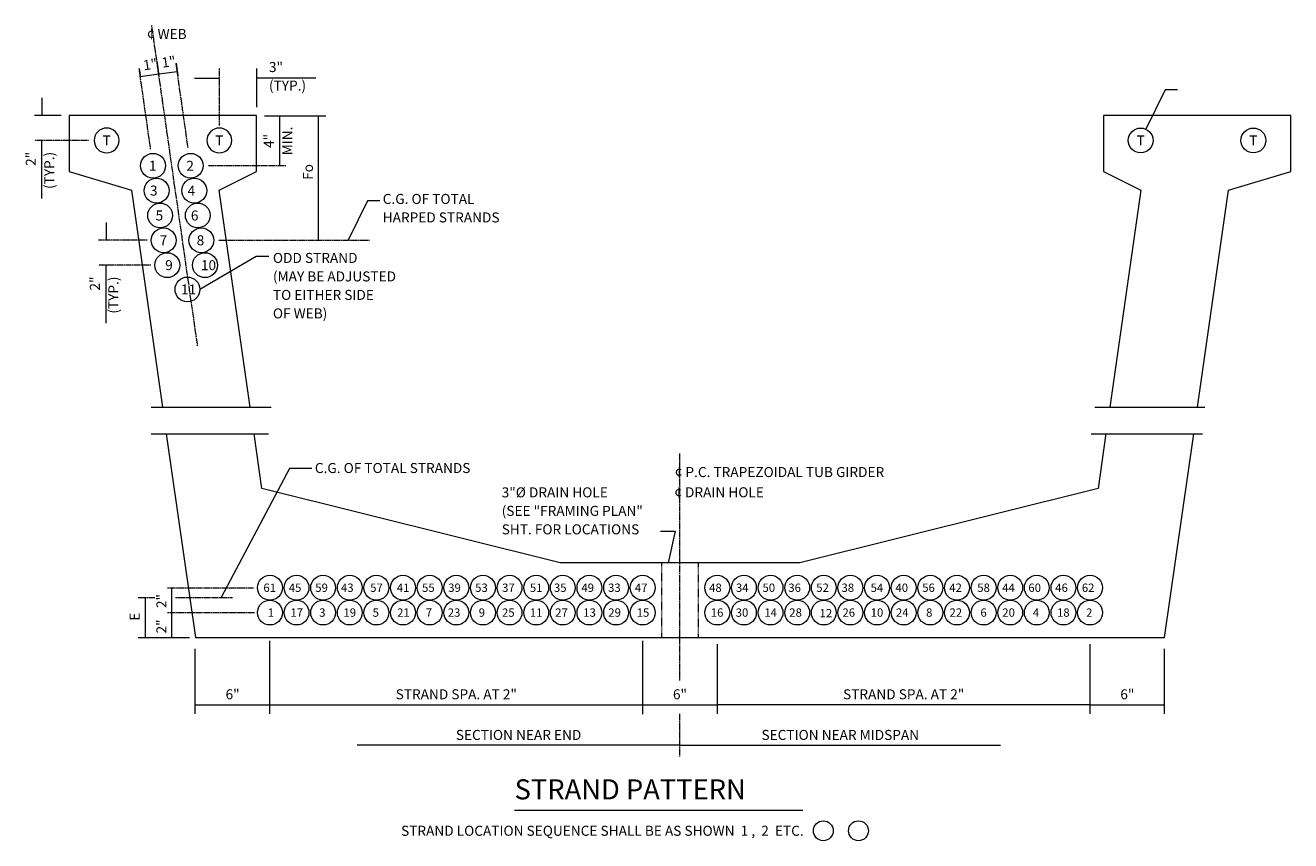
# Model space of a CAD drawing. Units: millimetres. Extents: x -593 to 828, y 21 to 645.
# Drawn here: x -593 to -162, y 83 to 360 of the extents above; entities that cross this region are included whole.
import ezdxf

# ---------------------------------------------------------------- set-up
doc = ezdxf.new("R2010")
doc.units = ezdxf.units.MM
for name, pattern in [('ARROW', [0]), ('BLANK', [0]), ('BREAK', [2003.5, 1000, -3.5, 1000]), ('C', [0]), ('CENT', [17.78, 2.54, -1.27, 12.7, -1.27]), ('D', [0]), ('DEFAULT', [0]), ('DIM', [0]), ('DIMLONG', [0]), ('SDASHB', [2, 1, -1])]:
    doc.linetypes.add(name, pattern=pattern)
doc.layers.add('Tabloid Graphics', color=1, linetype='Continuous')
doc.styles.add('BR35', font='BRIDT___.TTF')
doc.styles.add('BR70', font='BRIDT___.TTF')
doc.styles.add('DEFAULT', font='Simplex')

# ---------------------------------------------------------------- blocks, each defined once
blk = doc.blocks.new('PC_SEG')
at = {"color": 6, "linetype": 'D', "lineweight": 0}
for points in [[(-4073.9, 369.9), (-4137.3, 813.8), (-4061.1, 851.9), (-4061.1, 966.2), (-4443.9, 966.2), (-4443.9, 851.9), (-4316.9, 813.8), (-4253.5, 369.9)], [(-2137.8, 369.9), (-2074.4, 813.8), (-1947.4, 851.9), (-1947.4, 966.2), (-2330.2, 966.2), (-2330.2, 851.9), (-2254, 813.8), (-2317.4, 369.9)], [(-4245.7, 315.4), (-4186.2, -100.6), (-3195.6, -100.6), (-2205, -100.6), (-2145.6, 315.4)], [(-2325.1, 316.5), (-2341.1, 204.2), (-2950.7, 51.8), (-3195.6, 51.8), (-3440.6, 51.8), (-4050.2, 204.2), (-4066.1, 315.4)]]:
    blk.add_lwpolyline(points, dxfattribs=at)
at = {"color": 3, "linetype": 'SDASHB', "lineweight": 0}
blk.add_lwpolyline([(-3233.7, 51.8), (-3233.7, -100.6), (-3157.5, -100.6), (-3157.5, 51.8)], dxfattribs=at)
at = {"style": 'DEFAULT', "flags": 3}
blk.add_attdef('ISI_MICROGDS_OBJECT_NAME', (0, 0), '', height=2.5, dxfattribs=at)
blk = doc.blocks.new('PC_SEG$0')
at = {"color": 5, "linetype": 'C', "lineweight": 0}
blk.add_circle((0, 0), 25.4, dxfattribs=at)
at = {"color": 3, "insert": (0, 0), "char_height": 20.475, "attachment_point": 5, "line_spacing_factor": 1.107692, "style": 'BR35'}
blk.add_mtext('\\fBridgeTech|b0|i1|c0|p34;T', dxfattribs=at)
at = {"style": 'DEFAULT', "flags": 3}
blk.add_attdef('ISI_MICROGDS_OBJECT_NAME', (0, 0), '', height=2.5, dxfattribs=at)
blk = doc.blocks.new('PC_SEG$1')
at = {"color": 5, "linetype": 'C', "lineweight": 0}
blk.add_circle((0, 0), 25.4, dxfattribs=at)
at = {"color": 3, "insert": (0, 0), "char_height": 20.475, "attachment_point": 5, "line_spacing_factor": 1.107692, "style": 'BR35'}
blk.add_mtext('\\fBridgeTech|b0|i1|c0|p34;T', dxfattribs=at)
at = {"style": 'DEFAULT', "flags": 3}
blk.add_attdef('ISI_MICROGDS_OBJECT_NAME', (0, 0), '', height=2.5, dxfattribs=at)
blk = doc.blocks.new('PC_SEG$2')
at = {"color": 5, "linetype": 'C', "lineweight": 0}
blk.add_circle((0, 0), 25.4, dxfattribs=at)
at = {"color": 3, "extrusion": (0, 0, -1), "insert": (0, 0), "char_height": 20.475, "attachment_point": 5, "text_direction": (-1, 0, 0), "line_spacing_factor": 1.107692, "style": 'BR35'}
blk.add_mtext('\\fBridgeTech|b0|i1|c0|p34;T', dxfattribs=at)
at = {"style": 'DEFAULT', "flags": 3}
blk.add_attdef('ISI_MICROGDS_OBJECT_NAME', (0, 0), '', height=2.5, dxfattribs=at)
blk = doc.blocks.new('PC_SEG$3')
at = {"color": 5, "linetype": 'C', "lineweight": 0}
blk.add_circle((0, 0), 25.4, dxfattribs=at)
at = {"color": 3, "extrusion": (0, 0, -1), "insert": (0, 0), "char_height": 20.475, "attachment_point": 5, "text_direction": (-1, 0, 0), "line_spacing_factor": 1.107692, "style": 'BR35'}
blk.add_mtext('\\fBridgeTech|b0|i1|c0|p34;T', dxfattribs=at)
at = {"style": 'DEFAULT', "flags": 3}
blk.add_attdef('ISI_MICROGDS_OBJECT_NAME', (0, 0), '', height=2.5, dxfattribs=at)
blk = doc.blocks.new('XSECTION')
at = {"color": 1, "linetype": 'CENT', "lineweight": 0}
for p, q in [((311.6, 1077.1), (217.9, 1732.6)), ((215.6, 1479.4), (192.1, 1644.1)), ((292.2, 1481.9), (267.6, 1654.2)), ((355.9, 1644.2), (355.9, 1527.9)), ((88.8, 1497.1), (-22, 1497.1)), ((492.2, 1445.4), (333.9, 1445.4)), ((208.7, 1293), (109, 1293)), ((354.8, 1293), (662.7, 1293)), ((216, 1242.2), (109, 1242.2)), ((1297.5, 610.2), (1297.5, 857.3)), ((1297.5, 393.3), (1297.5, 608.2)), ((250.1, 582.7), (426.1, 582.7)), ((190, 562.6), (224.8, 562.6)), ((266.6, 562.6), (382.7, 562.6)), ((250.1, 531.9), (428.2, 531.9)), ((1297.5, 237.4), (1297.5, 326.1))]:
    blk.add_line(p, q, dxfattribs=at)
at = {"color": 1, "linetype": 'DEFAULT', "lineweight": 0}
for p, q in [((228.4, 1659.3), (232.6, 1629.7)), ((192.1, 1644.1), (194.1, 1629.7)), ((229.8, 1649.5), (232.6, 1629.7)), ((267.5, 1654.9), (271.1, 1629.7)), ((432.1, 1644.2), (432.1, 1565.3)), ((32.9, 1547.9), (-22, 1547.9)), ((573.8, 1547), (448.3, 1547)), ((190, 481.1), (294.9, 481.1)), ((459.3, 325.2), (459.3, 474.4)), ((1221.3, 324.1), (1221.3, 474.4)), ((1373.7, 467.1), (1373.7, 325.2)), ((2135.7, 325.2), (2135.7, 467.1)), ((306.9, 325.2), (306.9, 458)), ((2288.1, 325.2), (2288.1, 458))]:
    blk.add_line(p, q, dxfattribs=at)
at = {"color": 6, "linetype": 'BLANK', "lineweight": 0}
for p, q in [((194.4, 1627.7), (232.1, 1633.1)), ((232.1, 1633.1), (269.9, 1638.5))]:
    blk.add_line(p, q, dxfattribs=at)
at = {"color": 1, "linetype": 'DIM', "lineweight": 0}
for p, q in [((194.4, 1627.7), (232.1, 1633.1)), ((232.1, 1633.1), (269.9, 1638.5)), ((478.9, 1547), (478.9, 1445.4)), ((558.4, 1293), (558.4, 1547)), ((259.2, 531.9), (259.2, 582.7)), ((204.1, 562.6), (204.1, 481.1)), ((259.2, 481.1), (259.2, 531.9)), ((306.9, 343.5), (459.3, 343.5)), ((459.3, 343.5), (1221.3, 343.5)), ((1221.3, 343.5), (1373.7, 343.5)), ((2135.7, 343.5), (1373.7, 343.5)), ((2135.7, 343.5), (2288.1, 343.5))]:
    blk.add_line(p, q, dxfattribs=at)
at = {"color": 1, "linetype": 'ARROW', "lineweight": 0}
for p, q in [((305.1, 1624.4), (355.9, 1624.4)), ((553.1, 1624.4), (432.1, 1624.4)), ((-6.5, 1584.6), (-6.5, 1547.9)), ((-6.5, 1378.2), (-6.5, 1497.1)), ((124.5, 1329.7), (124.5, 1293)), ((124.5, 1123.3), (124.5, 1242.2))]:
    blk.add_line(p, q, dxfattribs=at)
at = {"color": 1, "linetype": 'BREAK', "lineweight": 0}
for p, q in [((216.5, 951.7), (461.8, 951.7)), ((2145.4, 951.7), (2370.5, 951.7)), ((216.5, 897.1), (456.8, 897.1)), ((2137.9, 897.1), (2365.5, 897.1))]:
    blk.add_line(p, q, dxfattribs=at)
at = {"color": 1, "linetype": 'BLANK', "lineweight": 0}
for p, q in [((306.9, 343.5), (459.3, 343.5)), ((2135.7, 343.5), (2288.1, 343.5))]:
    blk.add_line(p, q, dxfattribs=at)
at = {"color": 1, "linetype": 'DIMLONG', "lineweight": 0}
for q in [(637.6, 260.5), (1952.9, 260.5)]:
    blk.add_line((1297.5, 260.5), q, dxfattribs=at)
at = {"color": 5, "linetype": 'C', "lineweight": 0}
blk.add_line((959.5, 127.8), (1548.7, 127.8), dxfattribs=at)
at = {"color": 1, "linetype": 'ARROW', "lineweight": 0}
for points in [[(2314.3, 1600.6), (2288.9, 1600.6), (2249.9, 1520.1)], [(683.9, 1373.5), (658.5, 1373.5), (619.5, 1293)], [(456.9, 1260.2), (431.5, 1260.2), (316.2, 1192.5)], [(545.2, 826.3), (499.5, 826.3), (359.5, 562.6)]]:
    blk.add_lwpolyline(points, dxfattribs=at)
at = {"color": 5, "linetype": 'C', "lineweight": 0}
for centre, radius in [((220.5, 1445.4), 25.4), ((297.4, 1445.4), 25.4), ((227.7, 1394.6), 25.4), ((304.7, 1394.6), 25.4), ((235, 1343.8), 25.4), ((312, 1343.8), 25.4), ((242.2, 1293), 25.4), ((319.2, 1293), 25.4), ((249.5, 1242.2), 25.4), ((326.5, 1242.2), 25.4), ((290.8, 1192.5), 25.4), ((1590.4, 85.8), 20.3), ((1662.3, 85.8), 20.3)]:
    blk.add_circle(centre, radius, dxfattribs=at)
at = {"color": 3, "char_height": 20.475, "line_spacing_factor": 1.107692, "style": 'BR35'}
for s, insert, attachment_point in [('\\fBridgeTech|b0|i1|c0|p34;¢ WEB', (208, 1714.8), 4), ('\\fBridgeTech|b0|i1|c0|p34;3"\\P(TYP.)', (457.4, 1657.5), 1), ('\\fBridgeTech|b0|i1|c0|p34;1', (212, 1445.4), 4), ('\\fBridgeTech|b0|i1|c0|p34;2', (288.5, 1445.4), 4), ('\\fBridgeTech|b0|i1|c0|p34;3', (214.2, 1394.6), 4), ('\\fBridgeTech|b0|i1|c0|p34;4', (291.2, 1394.6), 4), ('\\fBridgeTech|b0|i1|c0|p34;C.G. OF TOTAL\\PHARPED STRANDS', (689.9, 1358.7), 4), ('\\fBridgeTech|b0|i1|c0|p34;5', (225.7, 1343.8), 4), ('\\fBridgeTech|b0|i1|c0|p34;6', (297.8, 1343.8), 4), ('\\fBridgeTech|b0|i1|c0|p34;7', (233.8, 1293), 4), ('\\fBridgeTech|b0|i1|c0|p34;8', (309.6, 1293), 4), ('\\fBridgeTech|b0|i1|c0|p34;ODD STRAND\\P(MAY BE ADJUSTED\\PTO EITHER SIDE\\POF WEB)', (465.5, 1200.3), 4), ('\\fBridgeTech|b0|i1|c0|p34;9', (245.3, 1242.2), 4), ('\\fBridgeTech|b0|i1|c0|p34;10', (318.3, 1242.2), 4), ('\\fBridgeTech|b0|i1|c0|p34;11', (277.7, 1192.5), 4), ('\\fBridgeTech|b0|i1|c0|p34;C.G. OF TOTAL STRANDS', (551.2, 837.7), 1), ('\\fBridgeTech|b0|i1|c0|p34;¢ P.C. TRAPEZOIDAL TUB GIRDER', (1286.9, 819.2), 4), ('\\fBridgeTech|b0|i1|c0|p34;¢ DRAIN HOLE', (1286, 777.9), 4), ('\\fBridgeTech|b0|i1|c0|p34;6"', (383.1, 354.6), 8), ('\\fBridgeTech|b0|i1|c0|p34;STRAND SPA. AT 2"', (840.3, 354.6), 8), ('\\fBridgeTech|b0|i1|c0|p34;6"', (1297.5, 354.6), 8), ('\\fBridgeTech|b0|i1|c0|p34;STRAND SPA. AT 2"', (1754.7, 354.6), 8), ('\\fBridgeTech|b0|i1|c0|p34;6"', (2211.9, 354.6), 8), ('\\fBridgeTech|b0|i1|c0|p34;SECTION NEAR END', (967.6, 271.5), 8), ('\\fBridgeTech|b0|i1|c0|p34;SECTION NEAR MIDSPAN', (1625.2, 271.5), 8), ('\\fBridgeTech|b0|i1|c0|p34;STRAND LOCATION SEQUENCE SHALL BE AS SHOWN  1 ,  2  ETC.', (727.4, 85.8), 4)]:
    blk.add_mtext(s, dxfattribs=dict(at, insert=insert, attachment_point=attachment_point))
for s, insert, attachment_point, rotation in [('\\fBridgeTech|b0|i1|c0|p34;1"', (201.9, 1640.5), 7, 8.1301), ('\\fBridgeTech|b0|i1|c0|p34;1"', (239.6, 1645.8), 7, 8.1301), ('\\fBridgeTech|b0|i1|c0|p34;4"\\PMIN.', (505.2, 1496.2), 8, 90), ('\\fBridgeTech|b0|i1|c0|p34;2"\\P(TYP.)', (-39.6, 1473.9), 3, 90), ('\\fBridgeTech|b0|i1|c0|p34;Fo', (547.4, 1432.8), 8, 90), ('\\fBridgeTech|b0|i1|c0|p34;2"\\P(TYP.)', (91.4, 1219), 3, 90), ('\\fBridgeTech|b0|i1|c0|p34;2"', (247.9, 541.1), 7, 90), ('\\fBridgeTech|b0|i1|c0|p34;E', (193, 515.2), 7, 90), ('\\fBridgeTech|b0|i1|c0|p34;2"', (247.9, 489.2), 7, 90)]:
    blk.add_mtext(s, dxfattribs=dict(at, insert=insert, attachment_point=attachment_point, rotation=rotation))
at = {"color": 5, "insert": (959.5, 150), "char_height": 40.95, "attachment_point": 7, "line_spacing_factor": 1.107692, "style": 'BR70'}
blk.add_mtext('\\fBridgeTech|b0|i1|c0|p34;STRAND PATTERN', dxfattribs=at)
blk = doc.blocks.new('DUCTS')
at = {"color": 5, "linetype": 'C', "lineweight": 0}
for centre in [(-768.2, -41.7), (-713.8, -41.7), (-659.4, -41.7), (-604.9, -41.7), (-550.5, -41.7), (-496.1, -41.7), (-441.6, -41.7), (-387.2, -41.7), (-332.8, -41.7), (-278.4, -41.7), (-223.9, -41.7), (-169.5, -41.7), (-115.1, -41.7), (-60.6, -41.7), (-6.2, -41.7), (146.2, -41.7), (200.6, -41.7), (255, -41.7), (309.5, -41.7), (363.9, -41.7), (418.3, -41.7), (472.8, -41.7), (527.2, -41.7), (581.6, -41.7), (636, -41.7), (690.5, -41.7), (744.9, -41.7), (799.3, -41.7), (853.8, -41.7), (908.2, -41.7), (-768.2, -92.5), (-713.8, -92.5), (-659.4, -92.5), (-604.9, -92.5), (-550.5, -92.5), (-496.1, -92.5), (-441.6, -92.5), (-387.2, -92.5), (-332.8, -92.5), (-278.4, -92.5), (-223.9, -92.5), (-169.5, -92.5), (-115.1, -92.5), (-60.6, -92.5), (-6.2, -92.5), (146.2, -92.5), (200.6, -92.5), (255, -92.5), (309.5, -92.5), (363.9, -92.5), (418.3, -92.5), (472.8, -92.5), (527.2, -92.5), (581.6, -92.5), (636, -92.5), (690.5, -92.5), (744.9, -92.5), (799.3, -92.5), (853.8, -92.5), (908.2, -92.5)]:
    blk.add_circle(centre, 25.4, dxfattribs=at)
at = {"color": 3, "char_height": 17.062, "line_spacing_factor": 1.107692, "style": 'BR35'}
for s, insert, attachment_point in [('\\fBridgeTech|b0|i1|c0|p34;61', (-781.5, -41.7), 4), ('\\fBridgeTech|b0|i1|c0|p34;45', (-729.7, -41.7), 4), ('\\fBridgeTech|b0|i1|c0|p34;59', (-675.5, -41.7), 4), ('\\fBridgeTech|b0|i1|c0|p34;43', (-623, -41.7), 4), ('\\fBridgeTech|b0|i1|c0|p34;57', (-563.3, -41.7), 4), ('\\fBridgeTech|b0|i1|c0|p34;41', (-508.8, -41.7), 4), ('\\fBridgeTech|b0|i1|c0|p34;55', (-457.2, -41.7), 4), ('\\fBridgeTech|b0|i1|c0|p34;39', (-403.8, -41.7), 4), ('\\fBridgeTech|b0|i1|c0|p34;53', (-348.7, -41.7), 4), ('\\fBridgeTech|b0|i1|c0|p34;37', (-293.6, -41.7), 4), ('\\fBridgeTech|b0|i1|c0|p34;51', (-223.9, -41.7), 5), ('\\fBridgeTech|b0|i1|c0|p34;35', (-187.7, -41.7), 4), ('\\fBridgeTech|b0|i1|c0|p34;49', (-131.6, -41.7), 4), ('\\fBridgeTech|b0|i1|c0|p34;33', (-77, -41.7), 4), ('\\fBridgeTech|b0|i1|c0|p34;47', (-22.3, -41.7), 4), ('\\fBridgeTech|b0|i1|c0|p34;48', (129.5, -41.7), 4), ('\\fBridgeTech|b0|i1|c0|p34;34', (184.3, -41.7), 4), ('\\fBridgeTech|b0|i1|c0|p34;50', (238.6, -41.7), 4), ('\\fBridgeTech|b0|i1|c0|p34;36', (291.4, -41.7), 4), ('\\fBridgeTech|b0|i1|c0|p34;52', (348.5, -41.7), 4), ('\\fBridgeTech|b0|i1|c0|p34;38', (400.1, -41.7), 4), ('\\fBridgeTech|b0|i1|c0|p34;54', (459.6, -41.7), 4), ('\\fBridgeTech|b0|i1|c0|p34;40', (510.4, -41.7), 4), ('\\fBridgeTech|b0|i1|c0|p34;56', (565.1, -41.7), 4), ('\\fBridgeTech|b0|i1|c0|p34;42', (620.3, -41.7), 4), ('\\fBridgeTech|b0|i1|c0|p34;58', (690.5, -41.7), 5), ('\\fBridgeTech|b0|i1|c0|p34;44', (728.6, -41.7), 4), ('\\fBridgeTech|b0|i1|c0|p34;60', (782, -41.7), 4), ('\\fBridgeTech|b0|i1|c0|p34;46', (836.9, -41.7), 4), ('\\fBridgeTech|b0|i1|c0|p34;62', (891.3, -41.7), 4), ('\\fBridgeTech|b0|i1|c0|p34;1', (-772.8, -92.5), 4), ('\\fBridgeTech|b0|i1|c0|p34;17', (-726.3, -92.5), 4), ('\\fBridgeTech|b0|i1|c0|p34;3', (-667.5, -92.5), 4), ('\\fBridgeTech|b0|i1|c0|p34;19', (-617.9, -92.5), 4), ('\\fBridgeTech|b0|i1|c0|p34;5', (-558.3, -92.5), 4), ('\\fBridgeTech|b0|i1|c0|p34;21', (-508.2, -92.5), 4), ('\\fBridgeTech|b0|i1|c0|p34;7', (-449.6, -92.5), 4), ('\\fBridgeTech|b0|i1|c0|p34;23', (-404.7, -92.5), 4), ('\\fBridgeTech|b0|i1|c0|p34;9', (-341.4, -92.5), 4), ('\\fBridgeTech|b0|i1|c0|p34;25', (-293.8, -92.5), 4), ('\\fBridgeTech|b0|i1|c0|p34;11', (-223.9, -92.5), 5), ('\\fBridgeTech|b0|i1|c0|p34;27', (-185.1, -92.5), 4), ('\\fBridgeTech|b0|i1|c0|p34;13', (-127.8, -92.5), 4), ('\\fBridgeTech|b0|i1|c0|p34;29', (-76.6, -92.5), 4), ('\\fBridgeTech|b0|i1|c0|p34;15', (-18.6, -92.5), 4), ('\\fBridgeTech|b0|i1|c0|p34;16', (132.9, -92.5), 4), ('\\fBridgeTech|b0|i1|c0|p34;30', (183.8, -92.5), 4), ('\\fBridgeTech|b0|i1|c0|p34;14', (242.3, -92.5), 4), ('\\fBridgeTech|b0|i1|c0|p34;28', (293.3, -92.5), 4), ('\\fBridgeTech|b0|i1|c0|p34;12', (355.3, -93.7), 4), ('\\fBridgeTech|b0|i1|c0|p34;26', (402, -92.5), 4), ('\\fBridgeTech|b0|i1|c0|p34;10', (459.6, -92.5), 4), ('\\fBridgeTech|b0|i1|c0|p34;24', (511.4, -92.5), 4), ('\\fBridgeTech|b0|i1|c0|p34;8', (573, -92.5), 4), ('\\fBridgeTech|b0|i1|c0|p34;22', (620.8, -92.5), 4), ('\\fBridgeTech|b0|i1|c0|p34;6', (690.5, -92.5), 5), ('\\fBridgeTech|b0|i1|c0|p34;20', (728.7, -92.5), 4), ('\\fBridgeTech|b0|i1|c0|p34;4', (791.2, -92.5), 4), ('\\fBridgeTech|b0|i1|c0|p34;18', (840.6, -92.5), 4), ('\\fBridgeTech|b0|i1|c0|p34;2', (900, -92.5), 4)]:
    blk.add_mtext(s, dxfattribs=dict(at, insert=insert, attachment_point=attachment_point))
blk = doc.blocks.new('TEXT_CALLOUT')
at = {"color": 1, "linetype": 'ARROW', "lineweight": 0}
blk.add_lwpolyline([(398.9, -70.9), (428.9, -70.9), (414.7, -135.5)], dxfattribs=at)
at = {"color": 3, "insert": (74.5, 18.9), "char_height": 20.475, "attachment_point": 1, "line_spacing_factor": 1.107692, "style": 'BR35'}
blk.add_mtext('\\fBridgeTech|b0|i1|c0|p34;3"%%c DRAIN HOLE\\P(SEE "FRAMING PLAN"\\PSHT. FOR LOCATIONS', dxfattribs=at)
at = {"style": 'DEFAULT', "flags": 3}
blk.add_attdef('ISI_MICROGDS_OBJECT_NAME', (0, 0), '', height=2.5, dxfattribs=at)

msp = doc.modelspace()

# ---------------------------------------------------------------- block references
at = {"layer": 'Tabloid Graphics', "xscale": 0.1666666667, "yscale": 0.1666666667, "zscale": 0.1666666667}
for name, p in [('XSECTION', (-586.62, 71.59)), ('PC_SEG', (162.24, 168.54)), ('PC_SEG$1', (-213.43, 321.11)), ('PC_SEG$0', (-175.03, 321.11)), ('TEXT_CALLOUT', (-443.52, 199.76)), ('DUCTS', (-382.03, 175.66))]:
    msp.add_blockref(name, p, dxfattribs=at)
at = {"layer": 'Tabloid Graphics', "extrusion": (0, 0, -1), "xscale": 0.1666666667, "yscale": 0.1666666667, "zscale": -0.1666666667}
for name, p in [('PC_SEG$2', (565.7, 321.11)), ('PC_SEG$3', (527.3, 321.11))]:
    msp.add_blockref(name, p, dxfattribs=at)

doc.saveas('drawing.dxf')
